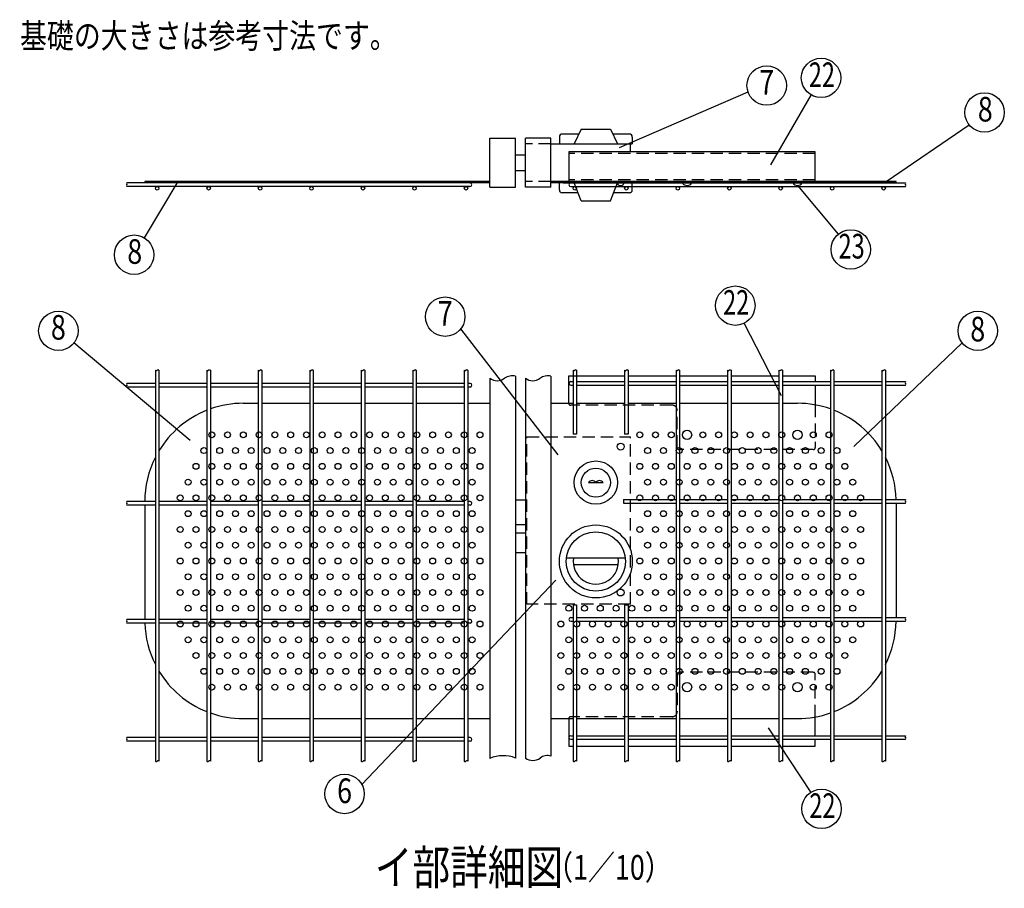
# Model space of a CAD drawing. Extents: x 357 to 8126, y -54 to 5280.
# Drawn here: x 2234 to 4231, y 179 to 1942 of the extents above; entities that cross this region are included whole.
import ezdxf
from ezdxf.enums import TextEntityAlignment as Align

# ---------------------------------------------------------------- set-up
doc = ezdxf.new("R2010")
doc.units = 0
doc.header["$LTSCALE"] = 100
doc.header["$MEASUREMENT"] = 0
doc.linetypes.add('HIDDEN', pattern=[0.375, 0.25, -0.125])
for name, color, linetype in [('HASEN', 7, 'HIDDEN'), ('MOJI', 6, 'CONTINUOUS'), ('SJC', 1, 'CONTINUOUS'), ('SUNPOU', 4, 'CONTINUOUS')]:
    doc.layers.add(name, color=color, linetype=linetype)
doc.styles.add('EXT08', font='ROMANS', dxfattribs={"width": 0.8, "bigfont": 'EXTFONT'})

msp = doc.modelspace()

# ---------------------------------------------------------------- linework, layer by layer
at = {"layer": 'HASEN'}
for p, q in [((3311.70403, 1689.39428), (3259.70403, 1689.39428)), ((3847.70403, 1670.19428), (3347.70403, 1670.19428)), ((3311.70403, 1613.39428), (3259.70403, 1613.39428)), ((3847.70403, 1616.59428), (3347.70403, 1616.59428)), ((3557.70403, 1159.1067), (3351.70403, 1159.1067)), ((3847.70403, 1159.84002), (3847.70403, 1073.1067)), ((3567.70403, 1073.1067), (3567.70403, 1149.1067)), ((3262.90403, 1095.1067), (3472.90403, 1095.1067)), ((3262.90403, 755.1067), (3262.90403, 1095.1067)), ((3472.90403, 755.1067), (3472.90403, 1095.1067)), ((3843.70403, 1069.1067), (3571.70403, 1069.1067)), ((3472.90403, 755.1067), (3262.90403, 755.1067)), ((3567.70403, 613.1067), (3567.70403, 537.1067)), ((3843.70403, 617.1067), (3571.70403, 617.1067)), ((3847.70403, 526.37338), (3847.70403, 613.1067)), ((3557.70403, 527.1067), (3351.70403, 527.1067))]:
    msp.add_line(p, q, dxfattribs=at)
for centre, radius, start, end in [((3351.70403, 1163.1067), 4, 180, 270), ((3557.70403, 1149.1067), 10, 0, 90), ((3571.70403, 1073.1067), 4, 180, 270), ((3843.70403, 1073.1067), 4, 270, 0), ((3571.70403, 613.1067), 4, 90, 180), ((3843.70403, 613.1067), 4, 0, 90), ((3351.70403, 523.1067), 4, 90, 180), ((3557.70403, 537.1067), 10, 270, 0)]:
    msp.add_arc(centre, radius, start, end, dxfattribs=at)
at = {"layer": 'MOJI'}
for p, q in [((3450.5502, 1681.93087), (3711.36849, 1794.83974)), ((3757.33814, 1646.83835), (3839.40881, 1788.71137)), ((3373.20414, 1719.39428), (3358.70414, 1689.39428)), ((3373.20414, 1719.39428), (3432.20414, 1719.39428)), ((3432.20414, 1719.39428), (3446.70414, 1689.39428)), ((3991.24784, 1613.39428), (4160.16036, 1728.07108)), ((3328.70414, 1703.39428), (3328.70414, 1689.39428)), ((3368.37081, 1709.39428), (3334.70414, 1709.39428)), ((3470.70414, 1709.39428), (3437.03748, 1709.39428)), ((3476.70414, 1703.39428), (3476.70414, 1689.39428)), ((3311.70403, 1689.39428), (3476.70414, 1689.39428)), ((3472.90414, 1673.39428), (3472.90414, 1689.39428)), ((3347.70403, 1673.39428), (3347.70403, 1613.39428)), ((3847.70403, 1673.39428), (3347.70403, 1673.39428)), ((3847.70403, 1613.39428), (3847.70403, 1673.39428)), ((2555.10285, 1613.39428), (2486.63838, 1498.94577)), ((3187.70403, 1613.39428), (2487.70403, 1613.39428)), ((2487.70403, 1613.39428), (2487.70403, 1610.19428)), ((4011.70403, 1613.39428), (3311.70403, 1613.39428)), ((4011.70403, 1610.19428), (3311.70403, 1610.19428)), ((3328.70414, 1596.19428), (3328.70414, 1610.19428)), ((3847.70403, 1613.39428), (3347.70403, 1613.39428)), ((3373.20414, 1574.19428), (3358.70414, 1610.19428)), ((3432.20414, 1574.19428), (3446.70414, 1610.19428)), ((3476.70414, 1596.19428), (3476.70414, 1610.19428)), ((3597.10403, 1610.19428), (3578.30403, 1610.19428)), ((3821.10403, 1610.19428), (3802.30403, 1610.19428)), ((3811.70403, 1605.19428), (3894.18503, 1506.16795)), ((4011.70403, 1610.19428), (4011.70403, 1613.39428)), ((3366.7597, 1590.19428), (3334.70414, 1590.19428)), ((3470.70414, 1590.19428), (3438.64859, 1590.19428)), ((3373.20414, 1574.19428), (3432.20414, 1574.19428)), ((3779.21215, 1178.20132), (3703.78775, 1325.63184)), ((3326.21807, 1058.1672), (3128.73211, 1314.13513)), ((2579.65223, 1087.57268), (2344.15988, 1285.57487)), ((3925.95991, 1075.24303), (4145.70232, 1285.57487)), ((3347.70403, 1219.1067), (3460.90403, 1219.1067)), ((3347.70403, 1163.1067), (3347.70403, 1219.1067)), ((3468.10403, 1219.1067), (3565.30403, 1219.1067)), ((3572.50403, 1219.1067), (3669.70403, 1219.1067)), ((3676.90403, 1219.1067), (3774.10403, 1219.1067)), ((3781.30403, 1219.1067), (3847.70403, 1219.1067)), ((3847.70403, 1219.1067), (3847.70403, 1207.25247)), ((3847.70403, 1200.05247), (3847.70403, 1159.84002)), ((3321.61836, 804.44852), (2928.1679, 389.44998)), ((3347.70403, 523.1067), (3347.70403, 467.1067)), ((3847.70403, 488.45247), (3847.70403, 526.37338)), ((3752.22969, 504.44531), (3838.50593, 373.45411)), ((3847.70403, 467.1067), (3847.70403, 481.25247)), ((3347.70403, 467.1067), (3356.50403, 467.1067)), ((3363.70403, 467.1067), (3460.90403, 467.1067)), ((3468.10403, 467.1067), (3565.30403, 467.1067)), ((3572.50403, 467.1067), (3669.70403, 467.1067)), ((3676.90403, 467.1067), (3774.10403, 467.1067)), ((3781.30403, 467.1067), (3847.70403, 467.1067))]:
    msp.add_line(p, q, dxfattribs=at)
for centre, radius in [((3859.43814, 1823.33543), 40), ((3749.19094, 1807.85753), 40), ((4191.14403, 1753.36955), 40), ((2466.1037, 1464.61901), 40), ((3919.78491, 1475.43286), 40), ((3685.56971, 1361.24227), 40), ((3097.29813, 1338.87183), 40), ((2312.58369, 1310.1298), 40), ((4177.27851, 1310.1298), 40), ((2623.70403, 1099.1067), 6), ((2655.70403, 1099.1067), 6), ((2687.70403, 1099.1067), 6), ((2719.70403, 1099.1067), 6), ((2751.70403, 1099.1067), 6), ((2783.70403, 1099.1067), 6), ((2815.70403, 1099.1067), 6), ((2847.70403, 1099.1067), 6), ((2879.70403, 1099.1067), 6), ((2911.70403, 1099.1067), 6), ((2943.70403, 1099.1067), 6), ((2975.70403, 1099.1067), 6), ((3007.70403, 1099.1067), 6), ((3039.70403, 1099.1067), 6), ((3071.70403, 1099.1067), 6), ((3103.70403, 1099.1067), 6), ((3135.70403, 1099.1067), 6), ((3167.70403, 1099.1067), 6), ((3491.70403, 1099.1067), 6), ((3523.70403, 1099.1067), 6), ((3555.70403, 1099.1067), 6), ((3619.70403, 1099.1067), 6), ((3651.70403, 1099.1067), 6), ((3683.70403, 1099.1067), 6), ((3715.70403, 1099.1067), 6), ((3747.70403, 1099.1067), 6), ((3779.70403, 1099.1067), 6), ((3843.70403, 1099.1067), 6), ((3875.70403, 1099.1067), 6), ((2607.70403, 1067.1067), 6), ((2639.70403, 1067.1067), 6), ((2671.70403, 1067.1067), 6), ((2703.70403, 1067.1067), 6), ((2735.70403, 1067.1067), 6), ((2767.70403, 1067.1067), 6), ((2799.70403, 1067.1067), 6), ((2831.70403, 1067.1067), 6), ((2863.70403, 1067.1067), 6), ((2895.70403, 1067.1067), 6), ((2927.70403, 1067.1067), 6), ((2959.70403, 1067.1067), 6), ((2991.70403, 1067.1067), 6), ((3023.70403, 1067.1067), 6), ((3055.70403, 1067.1067), 6), ((3087.70403, 1067.1067), 6), ((3119.70403, 1067.1067), 6), ((3151.70403, 1067.1067), 6), ((3507.70403, 1067.1067), 6), ((3539.70403, 1067.1067), 6), ((3571.70403, 1067.1067), 6), ((3603.70403, 1067.1067), 6), ((3635.70403, 1067.1067), 6), ((3667.70403, 1067.1067), 6), ((3699.70403, 1067.1067), 6), ((3731.70403, 1067.1067), 6), ((3763.70403, 1067.1067), 6), ((3795.70403, 1067.1067), 6), ((3827.70403, 1067.1067), 6), ((3859.70403, 1067.1067), 6), ((3891.70403, 1067.1067), 6), ((2591.70403, 1035.1067), 6), ((2623.70403, 1035.1067), 6), ((2655.70403, 1035.1067), 6), ((2687.70403, 1035.1067), 6), ((2719.70403, 1035.1067), 6), ((2751.70403, 1035.1067), 6), ((2783.70403, 1035.1067), 6), ((2815.70403, 1035.1067), 6), ((2847.70403, 1035.1067), 6), ((2879.70403, 1035.1067), 6), ((2911.70403, 1035.1067), 6), ((2943.70403, 1035.1067), 6), ((2975.70403, 1035.1067), 6), ((3007.70403, 1035.1067), 6), ((3039.70403, 1035.1067), 6), ((3071.70403, 1035.1067), 6), ((3103.70403, 1035.1067), 6), ((3135.70403, 1035.1067), 6), ((3167.70403, 1035.1067), 6), ((3491.70403, 1035.1067), 6), ((3523.70403, 1035.1067), 6), ((3555.70403, 1035.1067), 6), ((3587.70403, 1035.1067), 6), ((3619.70403, 1035.1067), 6), ((3651.70403, 1035.1067), 6), ((3683.70403, 1035.1067), 6), ((3715.70403, 1035.1067), 6), ((3747.70403, 1035.1067), 6), ((3779.70403, 1035.1067), 6), ((3811.70403, 1035.1067), 6), ((3843.70403, 1035.1067), 6), ((3875.70403, 1035.1067), 6), ((3907.70403, 1035.1067), 6), ((2575.70403, 1003.1067), 6), ((2607.70403, 1003.1067), 6), ((2639.70403, 1003.1067), 6), ((2671.70403, 1003.1067), 6), ((2703.70403, 1003.1067), 6), ((2735.70403, 1003.1067), 6), ((2767.70403, 1003.1067), 6), ((2799.70403, 1003.1067), 6), ((2831.70403, 1003.1067), 6), ((2863.70403, 1003.1067), 6), ((2895.70403, 1003.1067), 6), ((2927.70403, 1003.1067), 6), ((2959.70403, 1003.1067), 6), ((2991.70403, 1003.1067), 6), ((3023.70403, 1003.1067), 6), ((3055.70403, 1003.1067), 6), ((3087.70403, 1003.1067), 6), ((3119.70403, 1003.1067), 6), ((3151.70403, 1003.1067), 6), ((3507.70403, 1003.1067), 6), ((3539.70403, 1003.1067), 6), ((3571.70403, 1003.1067), 6), ((3603.70403, 1003.1067), 6), ((3635.70403, 1003.1067), 6), ((3667.70403, 1003.1067), 6), ((3699.70403, 1003.1067), 6), ((3731.70403, 1003.1067), 6), ((3763.70403, 1003.1067), 6), ((3795.70403, 1003.1067), 6), ((3827.70403, 1003.1067), 6), ((3859.70403, 1003.1067), 6), ((3891.70403, 1003.1067), 6), ((3923.70403, 1003.1067), 6), ((2559.70403, 971.1067), 6), ((2591.70403, 971.1067), 6), ((2623.70403, 971.1067), 6), ((2655.70403, 971.1067), 6), ((2687.70403, 971.1067), 6), ((2719.70403, 971.1067), 6), ((2751.70403, 971.1067), 6), ((2783.70403, 971.1067), 6), ((2815.70403, 971.1067), 6), ((2847.70403, 971.1067), 6), ((2879.70403, 971.1067), 6), ((2911.70403, 971.1067), 6), ((2943.70403, 971.1067), 6), ((2975.70403, 971.1067), 6), ((3007.70403, 971.1067), 6), ((3039.70403, 971.1067), 6), ((3071.70403, 971.1067), 6), ((3103.70403, 971.1067), 6), ((3135.70403, 971.1067), 6), ((3167.70403, 971.1067), 6), ((3491.70403, 971.1067), 6), ((3523.70403, 971.1067), 6), ((3555.70403, 971.1067), 6), ((3587.70403, 971.1067), 6), ((3619.70403, 971.1067), 6), ((3651.70403, 971.1067), 6), ((3683.70403, 971.1067), 6), ((3715.70403, 971.1067), 6), ((3747.70403, 971.1067), 6), ((3779.70403, 971.1067), 6), ((3811.70403, 971.1067), 6), ((3843.70403, 971.1067), 6), ((3875.70403, 971.1067), 6), ((3907.70403, 971.1067), 6), ((3939.70403, 971.1067), 6), ((2575.70403, 939.1067), 6), ((2607.70403, 939.1067), 6), ((2639.70403, 939.1067), 6), ((2671.70403, 939.1067), 6), ((2703.70403, 939.1067), 6), ((2735.70403, 939.1067), 6), ((2767.70403, 939.1067), 6), ((2799.70403, 939.1067), 6), ((2831.70403, 939.1067), 6), ((2863.70403, 939.1067), 6), ((2895.70403, 939.1067), 6), ((2927.70403, 939.1067), 6), ((2959.70403, 939.1067), 6), ((2991.70403, 939.1067), 6), ((3023.70403, 939.1067), 6), ((3055.70403, 939.1067), 6), ((3087.70403, 939.1067), 6), ((3119.70403, 939.1067), 6), ((3151.70403, 939.1067), 6), ((3507.70403, 939.1067), 6), ((3539.70403, 939.1067), 6), ((3571.70403, 939.1067), 6), ((3603.70403, 939.1067), 6), ((3635.70403, 939.1067), 6), ((3667.70403, 939.1067), 6), ((3699.70403, 939.1067), 6), ((3731.70403, 939.1067), 6), ((3763.70403, 939.1067), 6), ((3795.70403, 939.1067), 6), ((3827.70403, 939.1067), 6), ((3859.70403, 939.1067), 6), ((3891.70403, 939.1067), 6), ((3923.70403, 939.1067), 6), ((2559.70403, 907.1067), 6), ((2591.70403, 907.1067), 6), ((2623.70403, 907.1067), 6), ((2655.70403, 907.1067), 6), ((2687.70403, 907.1067), 6), ((2719.70403, 907.1067), 6), ((2751.70403, 907.1067), 6), ((2783.70403, 907.1067), 6), ((2815.70403, 907.1067), 6), ((2847.70403, 907.1067), 6), ((2879.70403, 907.1067), 6), ((2911.70403, 907.1067), 6), ((2943.70403, 907.1067), 6), ((2975.70403, 907.1067), 6), ((3007.70403, 907.1067), 6), ((3039.70403, 907.1067), 6), ((3071.70403, 907.1067), 6), ((3103.70403, 907.1067), 6), ((3135.70403, 907.1067), 6), ((3167.70403, 907.1067), 6), ((3491.70403, 907.1067), 6), ((3523.70403, 907.1067), 6), ((3555.70403, 907.1067), 6), ((3587.70403, 907.1067), 6), ((3619.70403, 907.1067), 6), ((3651.70403, 907.1067), 6), ((3683.70403, 907.1067), 6), ((3715.70403, 907.1067), 6), ((3747.70403, 907.1067), 6), ((3779.70403, 907.1067), 6), ((3811.70403, 907.1067), 6), ((3843.70403, 907.1067), 6), ((3875.70403, 907.1067), 6), ((3907.70403, 907.1067), 6), ((3939.70403, 907.1067), 6), ((2575.70403, 875.1067), 6), ((2607.70403, 875.1067), 6), ((2639.70403, 875.1067), 6), ((2671.70403, 875.1067), 6), ((2703.70403, 875.1067), 6), ((2735.70403, 875.1067), 6), ((2767.70403, 875.1067), 6), ((2799.70403, 875.1067), 6), ((2831.70403, 875.1067), 6), ((2863.70403, 875.1067), 6), ((2895.70403, 875.1067), 6), ((2927.70403, 875.1067), 6), ((2959.70403, 875.1067), 6), ((2991.70403, 875.1067), 6), ((3023.70403, 875.1067), 6), ((3055.70403, 875.1067), 6), ((3087.70403, 875.1067), 6), ((3119.70403, 875.1067), 6), ((3151.70403, 875.1067), 6), ((3507.70403, 875.1067), 6), ((3539.70403, 875.1067), 6), ((3571.70403, 875.1067), 6), ((3603.70403, 875.1067), 6), ((3635.70403, 875.1067), 6), ((3667.70403, 875.1067), 6), ((3699.70403, 875.1067), 6), ((3731.70403, 875.1067), 6), ((3763.70403, 875.1067), 6), ((3795.70403, 875.1067), 6), ((3827.70403, 875.1067), 6), ((3859.70403, 875.1067), 6), ((3891.70403, 875.1067), 6), ((3923.70403, 875.1067), 6), ((2559.70403, 843.1067), 6), ((2591.70403, 843.1067), 6), ((2623.70403, 843.1067), 6), ((2655.70403, 843.1067), 6), ((2687.70403, 843.1067), 6), ((2719.70403, 843.1067), 6), ((2751.70403, 843.1067), 6), ((2783.70403, 843.1067), 6), ((2815.70403, 843.1067), 6), ((2847.70403, 843.1067), 6), ((2879.70403, 843.1067), 6), ((2911.70403, 843.1067), 6), ((2943.70403, 843.1067), 6), ((2975.70403, 843.1067), 6), ((3007.70403, 843.1067), 6), ((3039.70403, 843.1067), 6), ((3071.70403, 843.1067), 6), ((3103.70403, 843.1067), 6), ((3135.70403, 843.1067), 6), ((3167.70403, 843.1067), 6), ((3491.70403, 843.1067), 6), ((3523.70403, 843.1067), 6), ((3555.70403, 843.1067), 6), ((3587.70403, 843.1067), 6), ((3619.70403, 843.1067), 6), ((3651.70403, 843.1067), 6), ((3683.70403, 843.1067), 6), ((3715.70403, 843.1067), 6), ((3747.70403, 843.1067), 6), ((3779.70403, 843.1067), 6), ((3811.70403, 843.1067), 6), ((3843.70403, 843.1067), 6), ((3875.70403, 843.1067), 6), ((3907.70403, 843.1067), 6), ((3939.70403, 843.1067), 6), ((2575.70403, 811.1067), 6), ((2607.70403, 811.1067), 6), ((2639.70403, 811.1067), 6), ((2671.70403, 811.1067), 6), ((2703.70403, 811.1067), 6), ((2735.70403, 811.1067), 6), ((2767.70403, 811.1067), 6), ((2799.70403, 811.1067), 6), ((2831.70403, 811.1067), 6), ((2863.70403, 811.1067), 6), ((2895.70403, 811.1067), 6), ((2927.70403, 811.1067), 6), ((2959.70403, 811.1067), 6), ((2991.70403, 811.1067), 6), ((3023.70403, 811.1067), 6), ((3055.70403, 811.1067), 6), ((3087.70403, 811.1067), 6), ((3119.70403, 811.1067), 6), ((3151.70403, 811.1067), 6), ((3507.70403, 811.1067), 6), ((3539.70403, 811.1067), 6), ((3571.70403, 811.1067), 6), ((3603.70403, 811.1067), 6), ((3635.70403, 811.1067), 6), ((3667.70403, 811.1067), 6), ((3699.70403, 811.1067), 6), ((3731.70403, 811.1067), 6), ((3763.70403, 811.1067), 6), ((3795.70403, 811.1067), 6), ((3827.70403, 811.1067), 6), ((3859.70403, 811.1067), 6), ((3891.70403, 811.1067), 6), ((3923.70403, 811.1067), 6), ((2559.70403, 779.1067), 6), ((2591.70403, 779.1067), 6), ((2623.70403, 779.1067), 6), ((2655.70403, 779.1067), 6), ((2687.70403, 779.1067), 6), ((2719.70403, 779.1067), 6), ((2751.70403, 779.1067), 6), ((2783.70403, 779.1067), 6), ((2815.70403, 779.1067), 6), ((2847.70403, 779.1067), 6), ((2879.70403, 779.1067), 6), ((2911.70403, 779.1067), 6), ((2943.70403, 779.1067), 6), ((2975.70403, 779.1067), 6), ((3007.70403, 779.1067), 6), ((3039.70403, 779.1067), 6), ((3071.70403, 779.1067), 6), ((3103.70403, 779.1067), 6), ((3135.70403, 779.1067), 6), ((3167.70403, 779.1067), 6), ((3491.70403, 779.1067), 6), ((3523.70403, 779.1067), 6), ((3555.70403, 779.1067), 6), ((3587.70403, 779.1067), 6), ((3619.70403, 779.1067), 6), ((3651.70403, 779.1067), 6), ((3683.70403, 779.1067), 6), ((3715.70403, 779.1067), 6), ((3747.70403, 779.1067), 6), ((3779.70403, 779.1067), 6), ((3811.70403, 779.1067), 6), ((3843.70403, 779.1067), 6), ((3875.70403, 779.1067), 6), ((3907.70403, 779.1067), 6), ((3939.70403, 779.1067), 6), ((2575.70403, 747.1067), 6), ((2607.70403, 747.1067), 6), ((2639.70403, 747.1067), 6), ((2671.70403, 747.1067), 6), ((2703.70403, 747.1067), 6), ((2735.70403, 747.1067), 6), ((2767.70403, 747.1067), 6), ((2799.70403, 747.1067), 6), ((2831.70403, 747.1067), 6), ((2863.70403, 747.1067), 6), ((2895.70403, 747.1067), 6), ((2927.70403, 747.1067), 6), ((2959.70403, 747.1067), 6), ((2991.70403, 747.1067), 6), ((3023.70403, 747.1067), 6), ((3055.70403, 747.1067), 6), ((3087.70403, 747.1067), 6), ((3119.70403, 747.1067), 6), ((3151.70403, 747.1067), 6), ((3347.70403, 747.1067), 6), ((3379.70403, 747.1067), 6), ((3411.70403, 747.1067), 6), ((3443.70403, 747.1067), 6), ((3475.70403, 747.1067), 6), ((3507.70403, 747.1067), 6), ((3539.70403, 747.1067), 6), ((3571.70403, 747.1067), 6), ((3603.70403, 747.1067), 6), ((3635.70403, 747.1067), 6), ((3667.70403, 747.1067), 6), ((3699.70403, 747.1067), 6), ((3731.70403, 747.1067), 6), ((3763.70403, 747.1067), 6), ((3795.70403, 747.1067), 6), ((3827.70403, 747.1067), 6), ((3859.70403, 747.1067), 6), ((3891.70403, 747.1067), 6), ((3923.70403, 747.1067), 6), ((2559.70403, 715.1067), 6), ((2591.70403, 715.1067), 6), ((2623.70403, 715.1067), 6), ((2655.70403, 715.1067), 6), ((2687.70403, 715.1067), 6), ((2719.70403, 715.1067), 6), ((2751.70403, 715.1067), 6), ((2783.70403, 715.1067), 6), ((2815.70403, 715.1067), 6), ((2847.70403, 715.1067), 6), ((2879.70403, 715.1067), 6), ((2911.70403, 715.1067), 6), ((2943.70403, 715.1067), 6), ((2975.70403, 715.1067), 6), ((3007.70403, 715.1067), 6), ((3039.70403, 715.1067), 6), ((3071.70403, 715.1067), 6), ((3103.70403, 715.1067), 6), ((3135.70403, 715.1067), 6), ((3167.70403, 715.1067), 6), ((3331.70403, 715.1067), 6), ((3363.70403, 715.1067), 6), ((3395.70403, 715.1067), 6), ((3427.70403, 715.1067), 6), ((3459.70403, 715.1067), 6), ((3491.70403, 715.1067), 6), ((3523.70403, 715.1067), 6), ((3555.70403, 715.1067), 6), ((3587.70403, 715.1067), 6), ((3619.70403, 715.1067), 6), ((3651.70403, 715.1067), 6), ((3683.70403, 715.1067), 6), ((3715.70403, 715.1067), 6), ((3747.70403, 715.1067), 6), ((3779.70403, 715.1067), 6), ((3811.70403, 715.1067), 6), ((3843.70403, 715.1067), 6), ((3875.70403, 715.1067), 6), ((3907.70403, 715.1067), 6), ((3939.70403, 715.1067), 6), ((2575.70403, 683.1067), 6), ((2607.70403, 683.1067), 6), ((2639.70403, 683.1067), 6), ((2671.70403, 683.1067), 6), ((2703.70403, 683.1067), 6), ((2735.70403, 683.1067), 6), ((2767.70403, 683.1067), 6), ((2799.70403, 683.1067), 6), ((2831.70403, 683.1067), 6), ((2863.70403, 683.1067), 6), ((2895.70403, 683.1067), 6), ((2927.70403, 683.1067), 6), ((2959.70403, 683.1067), 6), ((2991.70403, 683.1067), 6), ((3023.70403, 683.1067), 6), ((3055.70403, 683.1067), 6), ((3087.70403, 683.1067), 6), ((3119.70403, 683.1067), 6), ((3151.70403, 683.1067), 6), ((3347.70403, 683.1067), 6), ((3379.70403, 683.1067), 6), ((3411.70403, 683.1067), 6), ((3443.70403, 683.1067), 6), ((3475.70403, 683.1067), 6), ((3507.70403, 683.1067), 6), ((3539.70403, 683.1067), 6), ((3571.70403, 683.1067), 6), ((3603.70403, 683.1067), 6), ((3635.70403, 683.1067), 6), ((3667.70403, 683.1067), 6), ((3699.70403, 683.1067), 6), ((3731.70403, 683.1067), 6), ((3763.70403, 683.1067), 6), ((3795.70403, 683.1067), 6), ((3827.70403, 683.1067), 6), ((3859.70403, 683.1067), 6), ((3891.70403, 683.1067), 6), ((3923.70403, 683.1067), 6), ((2591.70403, 651.1067), 6), ((2623.70403, 651.1067), 6), ((2655.70403, 651.1067), 6), ((2687.70403, 651.1067), 6), ((2719.70403, 651.1067), 6), ((2751.70403, 651.1067), 6), ((2783.70403, 651.1067), 6), ((2815.70403, 651.1067), 6), ((2847.70403, 651.1067), 6), ((2879.70403, 651.1067), 6), ((2911.70403, 651.1067), 6), ((2943.70403, 651.1067), 6), ((2975.70403, 651.1067), 6), ((3007.70403, 651.1067), 6), ((3039.70403, 651.1067), 6), ((3071.70403, 651.1067), 6), ((3103.70403, 651.1067), 6), ((3135.70403, 651.1067), 6), ((3167.70403, 651.1067), 6), ((3331.70403, 651.1067), 6), ((3363.70403, 651.1067), 6), ((3395.70403, 651.1067), 6), ((3427.70403, 651.1067), 6), ((3459.70403, 651.1067), 6), ((3491.70403, 651.1067), 6), ((3523.70403, 651.1067), 6), ((3555.70403, 651.1067), 6), ((3587.70403, 651.1067), 6), ((3619.70403, 651.1067), 6), ((3651.70403, 651.1067), 6), ((3683.70403, 651.1067), 6), ((3715.70403, 651.1067), 6), ((3747.70403, 651.1067), 6), ((3779.70403, 651.1067), 6), ((3811.70403, 651.1067), 6), ((3843.70403, 651.1067), 6), ((3875.70403, 651.1067), 6), ((3907.70403, 651.1067), 6), ((2607.70403, 619.1067), 6), ((2639.70403, 619.1067), 6), ((2671.70403, 619.1067), 6), ((2703.70403, 619.1067), 6), ((2735.70403, 619.1067), 6), ((2767.70403, 619.1067), 6), ((2799.70403, 619.1067), 6), ((2831.70403, 619.1067), 6), ((2863.70403, 619.1067), 6), ((2895.70403, 619.1067), 6), ((2927.70403, 619.1067), 6), ((2959.70403, 619.1067), 6), ((2991.70403, 619.1067), 6), ((3023.70403, 619.1067), 6), ((3055.70403, 619.1067), 6), ((3087.70403, 619.1067), 6), ((3119.70403, 619.1067), 6), ((3151.70403, 619.1067), 6), ((3347.70403, 619.1067), 6), ((3379.70403, 619.1067), 6), ((3411.70403, 619.1067), 6), ((3443.70403, 619.1067), 6), ((3475.70403, 619.1067), 6), ((3507.70403, 619.1067), 6), ((3539.70403, 619.1067), 6), ((3571.70403, 619.1067), 6), ((3603.70403, 619.1067), 6), ((3635.70403, 619.1067), 6), ((3667.70403, 619.1067), 6), ((3699.70403, 619.1067), 6), ((3731.70403, 619.1067), 6), ((3763.70403, 619.1067), 6), ((3795.70403, 619.1067), 6), ((3827.70403, 619.1067), 6), ((3859.70403, 619.1067), 6), ((3891.70403, 619.1067), 6), ((2623.70403, 587.1067), 6), ((2655.70403, 587.1067), 6), ((2687.70403, 587.1067), 6), ((2719.70403, 587.1067), 6), ((2751.70403, 587.1067), 6), ((2783.70403, 587.1067), 6), ((2815.70403, 587.1067), 6), ((2847.70403, 587.1067), 6), ((2879.70403, 587.1067), 6), ((2911.70403, 587.1067), 6), ((2943.70403, 587.1067), 6), ((2975.70403, 587.1067), 6), ((3007.70403, 587.1067), 6), ((3039.70403, 587.1067), 6), ((3071.70403, 587.1067), 6), ((3103.70403, 587.1067), 6), ((3135.70403, 587.1067), 6), ((3167.70403, 587.1067), 6), ((3331.70403, 587.1067), 6), ((3363.70403, 587.1067), 6), ((3395.70403, 587.1067), 6), ((3427.70403, 587.1067), 6), ((3459.70403, 587.1067), 6), ((3491.70403, 587.1067), 6), ((3523.70403, 587.1067), 6), ((3555.70403, 587.1067), 6), ((3619.70403, 587.1067), 6), ((3651.70403, 587.1067), 6), ((3683.70403, 587.1067), 6), ((3715.70403, 587.1067), 6), ((3747.70403, 587.1067), 6), ((3779.70403, 587.1067), 6), ((3843.70403, 587.1067), 6), ((3875.70403, 587.1067), 6), ((2893.07565, 370.25275), 40), ((3860.508, 340.04888), 40)]:
    msp.add_circle(centre, radius, dxfattribs=at)
for centre, radius, start, end in [((3334.70414, 1703.39428), 6, 90, 180), ((3470.70414, 1703.39428), 6, 0, 90), ((3452.90414, 1612.30582), 7.31154, 196.78585038, 343.21414962), ((3587.70403, 1616.53028), 11.336, 213.98164658, 326.01835342), ((3811.70403, 1616.53028), 11.336, 213.98164658, 326.01835342), ((3334.70414, 1596.19428), 6, 180, 270), ((3470.70414, 1596.19428), 6, 270, 0)]:
    msp.add_arc(centre, radius, start, end, dxfattribs=at)
at = {"layer": 'SJC'}
for p, q in [((3187.70403, 1601.39428), (3187.70403, 1701.39428)), ((3187.70403, 1701.39428), (3239.70403, 1701.39428)), ((3239.70403, 1601.39428), (3239.70403, 1701.39428)), ((3259.70403, 1601.39428), (3259.70403, 1701.39428)), ((3311.70403, 1701.39428), (3259.70403, 1701.39428)), ((3311.70403, 1601.39428), (3311.70403, 1701.39428)), ((3239.70403, 1667.39428), (3259.70403, 1667.39428)), ((3239.70403, 1635.39428), (3259.70403, 1635.39428)), ((3187.70403, 1610.19428), (2451.30403, 1610.19428)), ((3147.30403, 1602.99428), (2451.30403, 1602.99428)), ((3187.70403, 1601.39428), (3239.70403, 1601.39428)), ((3311.70403, 1601.39428), (3259.70403, 1601.39428)), ((3336.10403, 1610.19428), (4030.92544, 1610.19428)), ((3351.70403, 1602.99428), (4030.92544, 1602.99428)), ((2509.30403, 1230.01031), (2509.30403, 436.75593)), ((2516.50403, 1230.01031), (2516.50403, 436.75593)), ((2613.70403, 1230.01031), (2613.70403, 436.75593)), ((2620.90403, 1230.01031), (2620.90403, 436.75593)), ((2718.10403, 1230.01031), (2718.10403, 436.75593)), ((2725.30403, 1230.01031), (2725.30403, 436.75593)), ((2822.50403, 1230.01031), (2822.50403, 436.75593)), ((2829.70403, 1230.01031), (2829.70403, 436.75593)), ((2926.90403, 1230.01031), (2926.90403, 436.75593)), ((2934.10403, 1230.01031), (2934.10403, 436.75593)), ((3031.30403, 1230.01031), (3031.30403, 436.75593)), ((3038.50403, 1230.01031), (3038.50403, 436.75593)), ((3135.70403, 1230.01031), (3135.70403, 436.75593)), ((3142.90403, 1230.01031), (3142.90403, 436.75593)), ((3356.50403, 1230.01031), (3356.50403, 1100.1067)), ((3363.70403, 1230.01031), (3363.70403, 1100.1067)), ((3460.90403, 1230.01031), (3460.90403, 1100.1067)), ((3468.10403, 1230.01031), (3468.10403, 1100.1067)), ((3565.30403, 1230.01031), (3565.30403, 867.1067)), ((3572.50403, 1230.01031), (3572.50403, 867.1067)), ((3669.70403, 1230.01031), (3669.70403, 436.75593)), ((3676.90403, 1230.01031), (3676.90403, 436.75593)), ((3774.10403, 1230.01031), (3774.10403, 436.75593)), ((3781.30403, 1230.01031), (3781.30403, 436.75593)), ((3878.50403, 1230.01031), (3878.50403, 436.75593)), ((3885.70403, 1230.01031), (3885.70403, 436.75593)), ((3982.90403, 1230.01031), (3982.90403, 436.75593)), ((3990.10403, 1230.01031), (3990.10403, 436.75593)), ((2509.30403, 1203.32173), (2451.30403, 1203.32173)), ((2613.70403, 1203.32173), (2516.50403, 1203.32173)), ((2718.10403, 1203.32173), (2620.90403, 1203.32173)), ((2822.50403, 1203.32173), (2725.30403, 1203.32173)), ((2926.90403, 1203.32173), (2829.70403, 1203.32173)), ((3031.30403, 1203.32173), (2934.10403, 1203.32173)), ((3135.70403, 1203.32173), (3038.50403, 1203.32173)), ((3147.70403, 1203.32173), (3142.90403, 1203.32173)), ((3187.70403, 1213.90329), (3187.70403, 442.38704)), ((3239.70403, 1217.83402), (3239.70403, 443.194)), ((3259.70403, 1213.90329), (3259.70403, 443.194)), ((3311.70403, 1217.83402), (3311.70403, 447.12474)), ((3351.70403, 1207.25247), (3356.50403, 1207.25247)), ((3351.70403, 1200.05247), (3356.50403, 1200.05247)), ((3363.70403, 1207.25247), (3460.90403, 1207.25247)), ((3363.70403, 1200.05247), (3460.90403, 1200.05247)), ((3468.10403, 1207.25247), (3565.30403, 1207.25247)), ((3468.10403, 1200.05247), (3565.30403, 1200.05247)), ((3572.50403, 1207.25247), (3669.70403, 1207.25247)), ((3572.50403, 1200.05247), (3669.70403, 1200.05247)), ((3676.90403, 1207.25247), (3774.10403, 1207.25247)), ((3676.90403, 1200.05247), (3774.10403, 1200.05247)), ((3781.30403, 1207.25247), (3878.50403, 1207.25247)), ((3781.30403, 1200.05247), (3878.50403, 1200.05247)), ((3885.70403, 1207.25247), (3982.90403, 1207.25247)), ((3885.70403, 1200.05247), (3982.90403, 1200.05247)), ((3990.10403, 1207.25247), (4030.92544, 1207.25247)), ((3990.10403, 1200.05247), (4030.92544, 1200.05247)), ((2509.30403, 1196.12173), (2451.30403, 1196.12173)), ((2613.70403, 1196.12173), (2516.50403, 1196.12173)), ((2718.10403, 1196.12173), (2620.90403, 1196.12173)), ((2822.50403, 1196.12173), (2725.30403, 1196.12173)), ((2926.90403, 1196.12173), (2829.70403, 1196.12173)), ((3031.30403, 1196.12173), (2934.10403, 1196.12173)), ((3135.70403, 1196.12173), (3038.50403, 1196.12173)), ((3147.70403, 1196.12173), (3142.90403, 1196.12173)), ((3363.70403, 1100.1067), (3356.50403, 1100.1067)), ((3468.10403, 1100.1067), (3460.90403, 1100.1067)), ((2509.30403, 963.72173), (2451.30403, 963.72173)), ((2613.70403, 963.72173), (2516.50403, 963.72173)), ((2718.10403, 963.72173), (2620.90403, 963.72173)), ((2822.50403, 963.72173), (2725.30403, 963.72173)), ((2926.90403, 963.72173), (2829.70403, 963.72173)), ((3031.30403, 963.72173), (2934.10403, 963.72173)), ((3135.70403, 963.72173), (3038.50403, 963.72173)), ((3147.70403, 963.72173), (3142.90403, 963.72173)), ((3239.70403, 967.1067), (3259.70403, 967.1067)), ((3458.70403, 967.65247), (3565.30403, 967.65247)), ((3458.70403, 967.65247), (3458.70403, 960.45247)), ((3458.70403, 967.65247), (3458.70403, 960.45247)), ((3458.70403, 960.45247), (3565.30403, 960.45247)), ((3468.50403, 967.65247), (3469.30403, 967.65247)), ((3468.50403, 960.45247), (3469.30403, 960.45247)), ((3500.50403, 967.65247), (3501.30403, 967.65247)), ((3500.50403, 960.45247), (3501.30403, 960.45247)), ((3508.50403, 967.65247), (3526.42796, 967.65247)), ((3508.50403, 960.45247), (3526.42796, 960.45247)), ((3548.90403, 972.41992), (3549.70403, 972.41992)), ((3564.50403, 967.65247), (3565.30403, 967.65247)), ((3564.50403, 960.45247), (3565.30403, 960.45247)), ((3572.50403, 967.65247), (3669.70403, 967.65247)), ((3572.50403, 967.65247), (3590.42796, 967.65247)), ((3572.50403, 960.45247), (3669.70403, 960.45247)), ((3572.50403, 960.45247), (3590.42796, 960.45247)), ((3676.90403, 967.65247), (3774.10403, 967.65247)), ((3676.90403, 960.45247), (3774.10403, 960.45247)), ((3781.30403, 967.65247), (3878.50403, 967.65247)), ((3781.30403, 960.45247), (3878.50403, 960.45247)), ((3885.70403, 967.65247), (3982.90403, 967.65247)), ((3885.70403, 960.45247), (3982.90403, 960.45247)), ((3990.10403, 967.65247), (4030.92544, 967.65247)), ((3990.10403, 960.45247), (4030.92544, 960.45247)), ((2509.30403, 956.52173), (2451.30403, 956.52173)), ((2613.70403, 956.52173), (2516.50403, 956.52173)), ((2718.10403, 956.52173), (2620.90403, 956.52173)), ((2822.50403, 956.52173), (2725.30403, 956.52173)), ((2926.90403, 956.52173), (2829.70403, 956.52173)), ((3031.30403, 956.52173), (2934.10403, 956.52173)), ((3135.70403, 956.52173), (3038.50403, 956.52173)), ((3147.70403, 956.52173), (3142.90403, 956.52173)), ((3239.70403, 917.1067), (3259.70403, 917.1067)), ((3239.70403, 917.1067), (3259.70403, 917.1067)), ((3239.70403, 900.1067), (3259.70403, 900.1067)), ((3239.70403, 860.1067), (3259.70403, 860.1067)), ((3565.30403, 867.1067), (3565.30403, 436.75593)), ((3572.50403, 867.1067), (3572.50403, 436.75593)), ((3356.50403, 754.1067), (3356.50403, 436.75593)), ((3356.50403, 754.1067), (3363.70403, 754.1067)), ((3363.70403, 754.1067), (3363.70403, 436.75593)), ((3460.90403, 754.1067), (3460.90403, 436.75593)), ((3460.90403, 754.1067), (3468.10403, 754.1067)), ((3468.10403, 754.1067), (3468.10403, 436.75593)), ((2509.30403, 724.12173), (2451.30403, 724.12173)), ((2613.70403, 724.12173), (2516.50403, 724.12173)), ((2718.10403, 724.12173), (2620.90403, 724.12173)), ((2822.50403, 724.12173), (2725.30403, 724.12173)), ((2926.90403, 724.12173), (2829.70403, 724.12173)), ((3031.30403, 724.12173), (2934.10403, 724.12173)), ((3135.70403, 724.12173), (3038.50403, 724.12173)), ((3147.70403, 724.12173), (3142.90403, 724.12173)), ((3351.70403, 728.05247), (3356.50403, 728.05247)), ((3351.70403, 720.85247), (3356.50403, 720.85247)), ((3363.70403, 728.05247), (3460.90403, 728.05247)), ((3363.70403, 720.85247), (3460.90403, 720.85247)), ((3468.10403, 728.05247), (3565.30403, 728.05247)), ((3468.10403, 720.85247), (3565.30403, 720.85247)), ((3572.50403, 728.05247), (3669.70403, 728.05247)), ((3572.50403, 720.85247), (3669.70403, 720.85247)), ((3676.90403, 728.05247), (3774.10403, 728.05247)), ((3676.90403, 720.85247), (3774.10403, 720.85247)), ((3781.30403, 728.05247), (3878.50403, 728.05247)), ((3781.30403, 720.85247), (3878.50403, 720.85247)), ((3885.70403, 728.05247), (3982.90403, 728.05247)), ((3885.70403, 720.85247), (3982.90403, 720.85247)), ((3990.10403, 728.05247), (4030.92544, 728.05247)), ((3990.10403, 720.85247), (4030.92544, 720.85247)), ((2509.30403, 716.92173), (2451.30403, 716.92173)), ((2613.70403, 716.92173), (2516.50403, 716.92173)), ((2718.10403, 716.92173), (2620.90403, 716.92173)), ((2822.50403, 716.92173), (2725.30403, 716.92173)), ((2926.90403, 716.92173), (2829.70403, 716.92173)), ((3031.30403, 716.92173), (2934.10403, 716.92173)), ((3135.70403, 716.92173), (3038.50403, 716.92173)), ((3147.70403, 716.92173), (3142.90403, 716.92173)), ((2509.30403, 484.52173), (2451.30403, 484.52173)), ((2613.70403, 484.52173), (2516.50403, 484.52173)), ((2718.10403, 484.52173), (2620.90403, 484.52173)), ((2822.50403, 484.52173), (2725.30403, 484.52173)), ((2926.90403, 484.52173), (2829.70403, 484.52173)), ((3031.30403, 484.52173), (2934.10403, 484.52173)), ((3135.70403, 484.52173), (3038.50403, 484.52173)), ((3147.70403, 484.52173), (3142.90403, 484.52173)), ((3351.70403, 488.45247), (3356.50403, 488.45247)), ((3351.70403, 481.25247), (3356.50403, 481.25247)), ((3363.70403, 488.45247), (3460.90403, 488.45247)), ((3363.70403, 481.25247), (3460.90403, 481.25247)), ((3468.10403, 488.45247), (3565.30403, 488.45247)), ((3468.10403, 481.25247), (3565.30403, 481.25247)), ((3572.50403, 488.45247), (3669.70403, 488.45247)), ((3572.50403, 481.25247), (3669.70403, 481.25247)), ((3676.90403, 488.45247), (3774.10403, 488.45247)), ((3676.90403, 481.25247), (3774.10403, 481.25247)), ((3781.30403, 488.45247), (3878.50403, 488.45247)), ((3781.30403, 481.25247), (3878.50403, 481.25247)), ((3885.70403, 488.45247), (3982.90403, 488.45247)), ((3885.70403, 481.25247), (3982.90403, 481.25247)), ((3990.10403, 488.45247), (4030.92544, 488.45247)), ((3990.10403, 481.25247), (4030.92544, 481.25247)), ((2509.30403, 477.32173), (2451.30403, 477.32173)), ((2613.70403, 477.32173), (2516.50403, 477.32173)), ((2718.10403, 477.32173), (2620.90403, 477.32173)), ((2822.50403, 477.32173), (2725.30403, 477.32173)), ((2926.90403, 477.32173), (2829.70403, 477.32173)), ((3031.30403, 477.32173), (2934.10403, 477.32173)), ((3135.70403, 477.32173), (3038.50403, 477.32173)), ((3147.70403, 477.32173), (3142.90403, 477.32173))]:
    msp.add_line(p, q, dxfattribs=at)
for centre in [(3587.70403, 1099.1067), (3811.70403, 1099.1067), (3587.70403, 587.1067), (3811.70403, 587.1067)]:
    msp.add_circle(centre, 9.4, dxfattribs=at)
for centre, radius, start, end in [((2454.01777, 1608.39428), 3.25643, 146.44398753, 213.55601247), ((2448.5903, 1604.79428), 3.25643, 326.44398753, 33.55601247), ((3147.30403, 1606.59428), 3.6, 270, 90), ((3351.70403, 1606.59428), 3.6, 90, 270), ((4033.63918, 1608.39428), 3.25643, 146.44398753, 213.55601247), ((4028.21171, 1604.79428), 3.25643, 326.44398753, 33.55601247), ((2511.10403, 1231.798), 2.53689, 224.80337929, 315.19662071), ((2514.70403, 1228.22262), 2.53689, 44.80337929, 135.19662071), ((2615.50403, 1231.798), 2.53689, 224.80337929, 315.19662071), ((2619.10403, 1228.22262), 2.53689, 44.80337929, 135.19662071), ((2719.90403, 1231.798), 2.53689, 224.80337929, 315.19662071), ((2723.50403, 1228.22262), 2.53689, 44.80337929, 135.19662071), ((2824.30403, 1231.798), 2.53689, 224.80337929, 315.19662071), ((2827.90403, 1228.22262), 2.53689, 44.80337929, 135.19662071), ((2928.70403, 1231.798), 2.53689, 224.80337929, 315.19662071), ((2932.30403, 1228.22262), 2.53689, 44.80337929, 135.19662071), ((3033.10403, 1231.798), 2.53689, 224.80337929, 315.19662071), ((3036.70403, 1228.22262), 2.53689, 44.80337929, 135.19662071), ((3137.50403, 1231.798), 2.53689, 224.80337929, 315.19662071), ((3141.10403, 1228.22262), 2.53689, 44.80337929, 135.19662071), ((3232.70403, 1193.48101), 25.33909, 73.96329822, 126.296989), ((3304.70403, 1193.48101), 25.33909, 73.96329822, 126.296989), ((3358.30403, 1231.798), 2.53689, 224.80337929, 315.19662071), ((3361.90403, 1228.22262), 2.53689, 44.80337929, 135.19662071), ((3462.70403, 1231.798), 2.53689, 224.80337929, 315.19662071), ((3466.30403, 1228.22262), 2.53689, 44.80337929, 135.19662071), ((3567.10403, 1231.798), 2.53689, 224.80337929, 315.19662071), ((3570.70403, 1228.22262), 2.53689, 44.80337929, 135.19662071), ((3671.50403, 1231.798), 2.53689, 224.80337929, 315.19662071), ((3675.10403, 1228.22262), 2.53689, 44.80337929, 135.19662071), ((3775.90403, 1231.798), 2.53689, 224.80337929, 315.19662071), ((3779.50403, 1228.22262), 2.53689, 44.80337929, 135.19662071), ((3880.30403, 1231.798), 2.53689, 224.80337929, 315.19662071), ((3883.90403, 1228.22262), 2.53689, 44.80337929, 135.19662071), ((3984.70403, 1231.798), 2.53689, 224.80337929, 315.19662071), ((3988.30403, 1228.22262), 2.53689, 44.80337929, 135.19662071), ((2454.01777, 1201.52173), 3.25643, 146.44398753, 213.55601247), ((2448.5903, 1197.92173), 3.25643, 326.44398753, 33.55601247), ((3147.70403, 1199.72173), 3.6, 270, 90), ((3202.70403, 1234.32556), 25.33909, 233.703011, 306.296989), ((3274.70403, 1234.32556), 25.33909, 233.703011, 306.296989), ((3351.70403, 1203.65247), 3.6, 90, 270), ((4033.63918, 1205.45247), 3.25643, 146.44398753, 213.55601247), ((4028.21171, 1201.85247), 3.25643, 326.44398753, 33.55601247), ((2454.01777, 961.92173), 3.25643, 146.44398753, 213.55601247), ((2448.5903, 958.32173), 3.25643, 326.44398753, 33.55601247), ((3147.70403, 960.12173), 3.6, 270, 90), ((4033.63918, 965.85247), 3.25643, 146.44398753, 213.55601247), ((4028.21171, 962.25247), 3.25643, 326.44398753, 33.55601247), ((2454.01777, 722.32173), 3.25643, 146.44398753, 213.55601247), ((2448.5903, 718.72173), 3.25643, 326.44398753, 33.55601247), ((3147.70403, 720.52173), 3.6, 270, 90), ((3351.70403, 724.45247), 3.6, 90, 270), ((4033.63918, 726.25247), 3.25643, 146.44398753, 213.55601247), ((4028.21171, 722.65247), 3.25643, 326.44398753, 33.55601247), ((2454.01777, 482.72173), 3.25643, 146.44398753, 213.55601247), ((2448.5903, 479.12173), 3.25643, 326.44398753, 33.55601247), ((3147.70403, 480.92173), 3.6, 270, 90), ((3351.70403, 484.85247), 3.6, 90, 270), ((4033.63918, 486.65247), 3.25643, 146.44398753, 213.55601247), ((4028.21171, 483.05247), 3.25643, 326.44398753, 33.55601247), ((3214.70403, 378.35058), 69.49582, 68.9161465, 112.86197995), ((3274.70403, 463.61627), 25.33909, 233.703011, 306.296989), ((3304.70403, 422.77172), 25.33909, 73.96329822, 126.296989), ((2511.10403, 438.54362), 2.53689, 224.80337929, 315.19662071), ((2514.70403, 434.96825), 2.53689, 44.80337929, 135.19662071), ((2615.50403, 438.54362), 2.53689, 224.80337929, 315.19662071), ((2619.10403, 434.96825), 2.53689, 44.80337929, 135.19662071), ((2719.90403, 438.54362), 2.53689, 224.80337929, 315.19662071), ((2723.50403, 434.96825), 2.53689, 44.80337929, 135.19662071), ((2824.30403, 438.54362), 2.53689, 224.80337929, 315.19662071), ((2827.90403, 434.96825), 2.53689, 44.80337929, 135.19662071), ((2928.70403, 438.54362), 2.53689, 224.80337929, 315.19662071), ((2932.30403, 434.96825), 2.53689, 44.80337929, 135.19662071), ((3033.10403, 438.54362), 2.53689, 224.80337929, 315.19662071), ((3036.70403, 434.96825), 2.53689, 44.80337929, 135.19662071), ((3137.50403, 438.54362), 2.53689, 224.80337929, 315.19662071), ((3141.10403, 434.96825), 2.53689, 44.80337929, 135.19662071), ((3358.30403, 438.54362), 2.53689, 224.80337929, 315.19662071), ((3361.90403, 434.96825), 2.53689, 44.80337929, 135.19662071), ((3462.70403, 438.54362), 2.53689, 224.80337929, 315.19662071), ((3466.30403, 434.96825), 2.53689, 44.80337929, 135.19662071), ((3567.10403, 438.54362), 2.53689, 224.80337929, 315.19662071), ((3570.70403, 434.96825), 2.53689, 44.80337929, 135.19662071), ((3671.50403, 438.54362), 2.53689, 224.80337929, 315.19662071), ((3675.10403, 434.96825), 2.53689, 44.80337929, 135.19662071), ((3775.90403, 438.54362), 2.53689, 224.80337929, 315.19662071), ((3779.50403, 434.96825), 2.53689, 44.80337929, 135.19662071), ((3880.30403, 438.54362), 2.53689, 224.80337929, 315.19662071), ((3883.90403, 434.96825), 2.53689, 44.80337929, 135.19662071), ((3984.70403, 438.54362), 2.53689, 224.80337929, 315.19662071), ((3988.30403, 434.96825), 2.53689, 44.80337929, 135.19662071)]:
    msp.add_arc(centre, radius, start, end, dxfattribs=at)
at = {"layer": 'SUNPOU'}
for p, q in [((2687.70403, 1163.1067), (2718.10403, 1163.1067)), ((2725.30403, 1163.1067), (2822.50403, 1163.1067)), ((2829.70403, 1163.1067), (2926.90403, 1163.1067)), ((2934.10403, 1163.1067), (3031.30403, 1163.1067)), ((3038.50403, 1163.1067), (3135.70403, 1163.1067)), ((3142.90403, 1163.1067), (3187.70403, 1163.1067)), ((3311.70403, 1163.1067), (3356.50403, 1163.1067)), ((3363.70403, 1163.1067), (3460.90403, 1163.1067)), ((3468.10403, 1163.1067), (3565.30403, 1163.1067)), ((3572.50403, 1163.1067), (3669.70403, 1163.1067)), ((3676.90403, 1163.1067), (3774.10403, 1163.1067)), ((3781.30403, 1163.1067), (3811.70403, 1163.1067)), ((3387.70403, 1002.1067), (3417.70403, 1002.1067)), ((4011.70403, 960.45247), (4011.70403, 728.05247)), ((2487.70403, 956.52173), (2487.70403, 724.12173)), ((3462.2943, 849.1067), (3343.11377, 849.1067)), ((3448.16831, 835.1067), (3357.23976, 835.1067)), ((2687.70403, 523.1067), (2718.10403, 523.1067)), ((2725.30403, 523.1067), (2822.50403, 523.1067)), ((2829.70403, 523.1067), (2926.90403, 523.1067)), ((2934.10403, 523.1067), (3031.30403, 523.1067)), ((3038.50403, 523.1067), (3135.70403, 523.1067)), ((3142.90403, 523.1067), (3187.70403, 523.1067)), ((3311.70403, 523.1067), (3356.50403, 523.1067)), ((3363.70403, 523.1067), (3460.90403, 523.1067)), ((3468.10403, 523.1067), (3565.30403, 523.1067)), ((3572.50403, 523.1067), (3669.70403, 523.1067)), ((3676.90403, 523.1067), (3774.10403, 523.1067)), ((3781.30403, 523.1067), (3811.70403, 523.1067))]:
    msp.add_line(p, q, dxfattribs=at)
for centre, radius in [((2512.90403, 1599.39428), 3.6), ((2617.30403, 1599.39428), 3.6), ((2721.70403, 1599.39428), 3.6), ((2826.10403, 1599.39428), 3.6), ((2930.50403, 1599.39428), 3.6), ((3034.90403, 1599.39428), 3.6), ((3139.30403, 1599.39428), 3.6), ((3360.10403, 1599.39428), 3.6), ((3464.50403, 1599.39428), 3.6), ((3568.90403, 1599.39428), 3.6), ((3673.30403, 1599.39428), 3.6), ((3777.70403, 1599.39428), 3.6), ((3882.10403, 1599.39428), 3.6), ((3986.50403, 1599.39428), 3.6), ((3452.90403, 1075.1067), 7), ((3402.70403, 1002.1067), 44), ((3402.70403, 1002.1067), 29.5), ((3402.70403, 842.1067), 74), ((3402.70403, 842.1067), 60), ((3452.90403, 779.1067), 7)]:
    msp.add_circle(centre, radius, dxfattribs=at)
for centre, radius, start, end in [((2687.70403, 963.1067), 200, 90, 109.51173994), ((3811.70403, 963.1067), 200, 70.48826006, 90), ((2687.70403, 963.1067), 200, 111.71561728, 148.87038668), ((3811.70403, 963.1067), 200, 31.12961332, 68.28438272), ((2687.70403, 963.1067), 200, 153.12565192, 179.82380594), ((3811.70403, 963.1067), 200, 1.30237986, 26.87434808), ((3395.20403, 997.24935), 8.93554, 32.92898981, 147.07101019), ((3410.20403, 997.24935), 8.93554, 32.92898981, 147.07101019), ((3402.70403, 842.1067), 46, 171.24707092, 8.75292908), ((3811.70403, 723.1067), 200, 333.12565192, 359.35419753), ((2687.70403, 723.1067), 200, 181.77214526, 206.87434808), ((2687.70403, 723.1067), 200, 211.12961332, 248.28438272), ((3811.70403, 723.1067), 200, 291.71561728, 328.87038668), ((2687.70403, 723.1067), 200, 250.48826006, 270), ((3811.70403, 723.1067), 200, 270, 289.51173994)]:
    msp.add_arc(centre, radius, start, end, dxfattribs=at)

# ---------------------------------------------------------------- texts
at = {"layer": 'MOJI', "style": 'EXT08', "width": 0.8}
for s, height, p in [('注〉基礎の大きさは参考寸法です。', 50, (2125.67936, 1883.87567)), ('イ部詳細図', 70, (2954.43038, 186.51034)), ('  （1／10）', 50, (3277.54128, 196.28517))]:
    msp.add_text(s, height=height, dxfattribs=at).set_placement(p)
at = {"layer": 'MOJI', "style": 'EXT08'}
for s, width, p in [('7', 0.8, (3749.19094, 1807.85753)), ('22', 0.7, (3861.15892, 1823.33543)), ('8', 0.8, (4192.56561, 1753.36955)), ('23', 0.7, (3921.50569, 1475.43286)), ('8', 0.8, (2467.52528, 1464.61901)), ('22', 0.7, (3687.29049, 1361.24227)), ('7', 0.8, (3097.29813, 1338.87183)), ('8', 0.8, (2312.58369, 1310.73131)), ('8', 0.8, (4177.27851, 1307.17213)), ('6', 0.8, (2893.07565, 370.25275)), ('22', 0.7, (3862.22878, 340.04888))]:
    msp.add_text(s, height=50, dxfattribs=dict(at, width=width)).set_placement(p, align=Align.MIDDLE)

doc.saveas('drawing.dxf')
